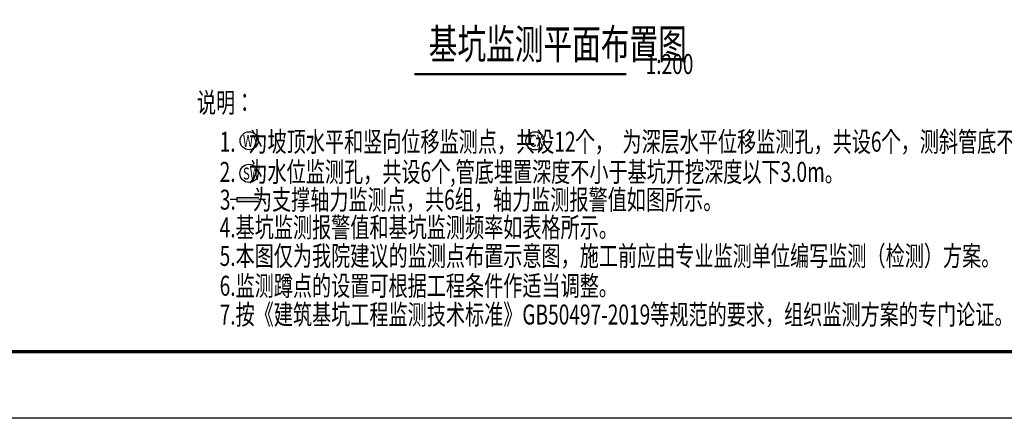
# Model space of a CAD drawing. Units: metres. Extents: x 325013 to 1018026, y 3627565 to 4004671.
# Drawn here: x 657402 to 686911, y 3675004 to 3686956 of the extents above; entities that cross this region are included whole.
import ezdxf
from ezdxf.enums import TextEntityAlignment as Align

# ---------------------------------------------------------------- set-up
doc = ezdxf.new("R2010")
doc.units = ezdxf.units.M
doc.header["$LTSCALE"] = 1000
doc.layers.get('0').update_dxf_attribs({"linetype": 'CONTINUOUS'})
for name, color, linetype in [('BORDER', 7, 'CONTINUOUS'), ('PUB_TEXT', 7, 'CONTINUOUS'), ('S_PLAN_TOPC', 7, 'CONTINUOUS')]:
    doc.layers.add(name, color=color, linetype=linetype)
doc.styles.add('tssdeng', font='tssdeng.shx', dxfattribs={"width": 0.7, "bigfont": 'tssdchn.shx'})

# ---------------------------------------------------------------- blocks, each defined once
blk = doc.blocks.new('A2')
at = {"layer": 'BORDER'}
blk.add_lwpolyline([(0, 0), (0, 42000), (59400, 42000), (59400, 0)], close=True, dxfattribs=at)
at = {"layer": 'BORDER', "const_width": 50}
blk.add_lwpolyline([(2500, 1000), (2500, 41000), (58400, 41000), (58400, 1000)], close=True, dxfattribs=at)

msp = doc.modelspace()

# ---------------------------------------------------------------- hatches: boundary and pattern name
msp.add_hatch(color=256).paths.add_polyline_path([(663913.2, 3681501.8), (664566.4, 3681501.8), (664566.4, 3681625.9), (663913.2, 3681625.9)])

# ---------------------------------------------------------------- linework, layer by layer
for p, q in [((663913.2, 3681563.8, 384079.3), (663712.7, 3681563.8, 384079.3)), ((663913.2, 3681625.9, 384079.3), (664566.4, 3681625.9, 384079.3)), ((663913.2, 3681625.9, 384079.3), (663913.2, 3681501.8, 384079.3)), ((663913.2, 3681501.8, 384079.3), (664566.4, 3681501.8, 384079.3)), ((664769.7, 3681563.8, 384079.3), (664569.2, 3681563.8, 384079.3))]:
    msp.add_line(p, q)
for centre in [(664278.2, 3683325.5, 0), (672843.5, 3683322.3, 0), (664273, 3682349.7, 0)]:
    msp.add_circle(centre, 272.3)
at = {"layer": 'S_PLAN_TOPC', "const_width": 72, "elevation": 0}
msp.add_lwpolyline([(669231.3, 3685320.9), (675587.2, 3685320.9)], dxfattribs=at)

# ---------------------------------------------------------------- block references
at = {"xscale": 2, "yscale": 2, "zscale": 2}
msp.add_blockref('A2', (614795.3, 3675004.4), dxfattribs=at)

# ---------------------------------------------------------------- texts
at = {"style": 'tssdeng', "width": 0.7}
for s, p in [('说明：', (662713.7, 3684168.5, 0)), ('1.   为坡顶水平和竖向位移监测点，共设12个，  为深层水平位移监测孔，共设6个，测斜管底不小于基坑开挖深度的1.5倍。', (663395, 3682996.8, 0)), ('2.   为水位监测孔，共设6个,管底埋置深度不小于基坑开挖深度以下3.0m。', (663395, 3682092.1, 0)), ('3.    为支撑轴力监测点，共6组，轴力监测报警值如图所示。', (663400.9, 3681259.6, 384079.3)), ('4.基坑监测报警值和基坑监测频率如表格所示。', (663395, 3680429.7, 0)), ('5.本图仅为我院建议的监测点布置示意图，施工前应由专业监测单位编写监测（检测）方案。', (663395, 3679573.4, 0)), ('6.监测蹲点的设置可根据工程条件作适当调整。', (663395, 3678678.2, 0)), ('7.按《建筑基坑工程监测技术标准》GB50497-2019等规范的要求，组织监测方案的专门论证。', (663395, 3677816.3, 0))]:
    msp.add_text(s, height=600, dxfattribs=at).set_placement(p)
at = {"layer": 'PUB_TEXT', "style": 'tssdeng', "width": 0.7}
for s, p in [('WY', (664092.8, 3683136.1, 0)), ('CX', (672672.9, 3683146.1, 0)), ('SW', (664092.8, 3682160.4, 0))]:
    msp.add_text(s, height=361.7, dxfattribs=at).set_placement(p)
at = {"layer": 'S_PLAN_TOPC', "style": 'tssdeng', "width": 0.7}
for s, height, p in [('基坑监测平面布置图', 900, (669661.8, 3685493.1, 0)), ('1:200', 600, (676161.2, 3685138.8, 0))]:
    msp.add_text(s, height=height, dxfattribs=at).set_placement(p, align=Align.BOTTOM_LEFT)

doc.saveas('drawing.dxf')
